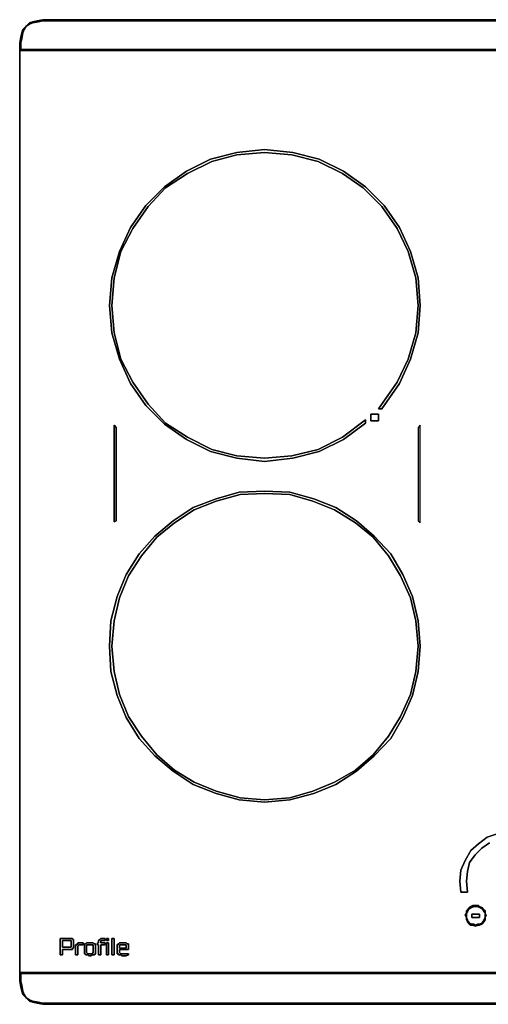
# Model space of a CAD drawing. Units: inches. Extents: x -7.49 to -6.32, y -0.77 to 0.07.
# Drawn here: x -7.49 to -7.09, y -0.77 to 0.07 of the extents above; entities that cross this region are included whole.
import ezdxf

# ---------------------------------------------------------------- set-up
doc = ezdxf.new("R2010")
doc.units = ezdxf.units.IN
doc.header["$MEASUREMENT"] = 0
doc.layers.get('0').update_dxf_attribs({"true_color": 0x860606})

msp = doc.modelspace()

# ---------------------------------------------------------------- linework, layer by layer
at = {"color": 38}
for points in [[(-6.3416, 0.06929), (-7.47418, 0.06929), (-7.47888, 0.06835), (-7.48264, 0.06741), (-7.48546, 0.06647), (-7.48828, 0.06365), (-7.4911, 0.06083), (-7.49204, 0.05801), (-7.49298, 0.05425), (-7.49392, 0.04955), (-7.49298, 0.05425), (-7.49298, 0.04955), (-7.49298, 0.04291), (-6.32279, 0.04291)], [(-7.49392, 0.04291), (-6.32185, 0.04291), (-6.32185, 0.04955), (-6.32279, 0.05425), (-6.32373, 0.05801), (-6.32467, 0.06083), (-6.32749, 0.06365), (-6.33032, 0.06647), (-6.33032, 0.06553), (-6.33314, 0.06741), (-6.3369, 0.06835), (-6.3416, 0.06835), (-7.47418, 0.06835), (-7.47888, 0.06835), (-7.47418, 0.06929), (-6.3416, 0.06929), (-6.3369, 0.06835), (-6.3416, 0.06835), (-6.33784, 0.06741), (-6.33314, 0.06647), (-6.33032, 0.06553)], [(-7.48264, 0.06741), (-7.47888, 0.06835)], [(-6.3416, 0.06929), (-7.47418, 0.06929), (-6.3416, 0.06929)], [(-7.49298, 0.05425), (-7.49392, 0.04955), (-7.49392, 0.04291), (-6.32185, 0.04291), (-6.32279, 0.04291), (-7.49298, 0.04291), (-7.49298, 0.04385), (-7.49298, 0.04955), (-7.49204, 0.05331), (-7.4911, 0.05801), (-7.49016, 0.06083), (-7.48828, 0.06365), (-7.4911, 0.06083)], [(-7.48546, 0.06647), (-7.48264, 0.06741), (-7.48546, 0.06553), (-7.48828, 0.06365), (-7.48546, 0.06553), (-7.48546, 0.06647), (-7.48828, 0.06365), (-7.49016, 0.06083), (-7.4911, 0.05801), (-7.49204, 0.05331), (-7.49298, 0.04955), (-7.49298, 0.05425), (-7.49204, 0.05801)], [(-7.48264, 0.06741), (-7.48546, 0.06647), (-7.48828, 0.06365), (-7.4911, 0.06083), (-7.49204, 0.05801)], [(-7.49204, 0.05801), (-7.49016, 0.06083)], [(-7.48546, 0.06553), (-7.48264, 0.06741)], [(-7.49298, 0.04385), (-6.32279, 0.04385), (-6.32279, 0.04955), (-6.32279, 0.05425)], [(-6.32185, 0.04291), (-7.49392, 0.04291)], [(-6.32185, -0.74671), (-6.32185, 0.04291), (-7.49392, 0.04291), (-7.49392, -0.74671)], [(-6.32279, 0.04385), (-6.32279, 0.04955), (-6.32279, 0.04291), (-6.32279, 0.04385), (-6.32279, 0.04291), (-7.49298, 0.04291), (-7.49298, 0.04385), (-6.32279, 0.04385), (-6.32279, 0.04291), (-6.32185, 0.04291)], [(-7.16092, -0.12932), (-7.17032, -0.10952), (-7.18348, -0.09071), (-7.19952, -0.07473), (-7.21739, -0.06251), (-7.23807, -0.05211), (-7.26064, -0.04647), (-7.28414, -0.04459), (-7.3077, -0.04647), (-7.32933, -0.05211), (-7.35001, -0.06251), (-7.36882, -0.07473), (-7.38386, -0.09071), (-7.39702, -0.10952), (-7.40737, -0.12932), (-7.41306, -0.15188), (-7.41494, -0.17544), (-7.41306, -0.19895), (-7.40737, -0.22157), (-7.39702, -0.24131), (-7.38386, -0.26012), (-7.36882, -0.27616), (-7.35001, -0.28838), (-7.32933, -0.29872), (-7.3077, -0.30436), (-7.28414, -0.30624), (-7.26064, -0.30436), (-7.23807, -0.29872), (-7.21739, -0.28838), (-7.19764, -0.27334), (-7.19764, -0.27616), (-7.21645, -0.29026), (-7.23713, -0.3006), (-7.2597, -0.30624), (-7.28414, -0.30907), (-7.3077, -0.30624), (-7.33027, -0.3006), (-7.35095, -0.29026), (-7.36976, -0.2771), (-7.38574, -0.26106), (-7.3989, -0.24225), (-7.40831, -0.22157), (-7.41494, -0.19895), (-7.41682, -0.17544), (-7.41494, -0.15188), (-7.40831, -0.12932), (-7.3989, -0.10858), (-7.38574, -0.08977), (-7.36976, -0.07379), (-7.35095, -0.06057), (-7.33027, -0.05023), (-7.3077, -0.04459), (-7.28414, -0.04177), (-7.2597, -0.04459), (-7.23713, -0.05023), (-7.21645, -0.06057), (-7.19764, -0.07379), (-7.1816, -0.08977), (-7.16844, -0.10858)], [(-7.16844, -0.10858), (-7.1816, -0.08977), (-7.19764, -0.07379), (-7.21645, -0.06057), (-7.23713, -0.05023), (-7.2597, -0.04459), (-7.28414, -0.04177), (-7.3077, -0.04459), (-7.33027, -0.05023), (-7.35095, -0.06057), (-7.36976, -0.07379), (-7.38574, -0.08977), (-7.3989, -0.10858), (-7.40831, -0.12932), (-7.41494, -0.15188), (-7.41682, -0.17544), (-7.41494, -0.19895), (-7.40831, -0.22157), (-7.3989, -0.24225), (-7.38574, -0.26106), (-7.36976, -0.2771), (-7.35095, -0.29026), (-7.33027, -0.3006), (-7.3077, -0.30624), (-7.28414, -0.30907), (-7.2597, -0.30624), (-7.23713, -0.3006), (-7.21645, -0.29026), (-7.19764, -0.27616), (-7.19764, -0.27334), (-7.21739, -0.28838), (-7.23807, -0.29872), (-7.26064, -0.30436), (-7.28414, -0.30624), (-7.3077, -0.30436), (-7.32933, -0.29872), (-7.35001, -0.28838), (-7.36882, -0.27616), (-7.38386, -0.26012), (-7.39702, -0.24131), (-7.40737, -0.22157), (-7.41306, -0.19895), (-7.41494, -0.17544), (-7.41306, -0.15188), (-7.40737, -0.12932), (-7.39702, -0.10952), (-7.38386, -0.09071), (-7.36882, -0.07473), (-7.35001, -0.06251), (-7.32933, -0.05211), (-7.3077, -0.04647), (-7.28414, -0.04459), (-7.26064, -0.04647), (-7.23807, -0.05211), (-7.21739, -0.06251), (-7.19952, -0.07473), (-7.18348, -0.09071), (-7.17032, -0.10952), (-7.16092, -0.12932)], [(-6.32185, -0.74671), (-6.32279, -0.74671), (-7.49298, -0.74671), (-7.49392, -0.74671)], [(-7.49298, -0.74671), (-6.32279, -0.74671), (-6.32185, -0.74671), (-7.49392, -0.74671), (-7.49392, -0.75429)], [(-7.49298, -0.74671), (-7.49392, -0.74671), (-7.49392, -0.75429)], [(-7.49298, -0.74765), (-7.49298, -0.74671), (-6.32279, -0.74671), (-6.32279, -0.74765), (-6.32279, -0.75429), (-6.32373, -0.75805), (-6.32467, -0.76275), (-6.32561, -0.76557), (-6.32749, -0.76839), (-6.33032, -0.77027), (-6.33314, -0.77121), (-6.33784, -0.77215), (-6.3416, -0.77309), (-7.47418, -0.77309), (-6.3416, -0.77309), (-6.3369, -0.77309), (-6.3416, -0.77403), (-7.47418, -0.77403), (-7.47888, -0.77309), (-7.47418, -0.77309), (-6.3416, -0.77309), (-6.3369, -0.77309), (-6.3416, -0.77403)], [(-6.32373, -0.76275), (-6.32279, -0.75899), (-6.32279, -0.75429), (-6.32279, -0.74671), (-6.32279, -0.74765), (-7.49298, -0.74765), (-6.32279, -0.74765)], [(-7.49298, -0.75899), (-7.49298, -0.75429), (-7.49204, -0.75805), (-7.4911, -0.76275), (-7.49016, -0.76557), (-7.48828, -0.76839)], [(-7.49298, -0.75899), (-7.49298, -0.75429), (-7.49204, -0.75805), (-7.4911, -0.76275), (-7.49016, -0.76557), (-7.48828, -0.76839), (-7.48546, -0.77027), (-7.48264, -0.77121), (-7.47794, -0.77215), (-7.47418, -0.77309), (-7.47888, -0.77309), (-7.47418, -0.77403)], [(-7.49204, -0.76275), (-7.49298, -0.75899)], [(-7.49016, -0.76557), (-7.49204, -0.76275)], [(-7.4911, -0.76557), (-7.49016, -0.76557), (-7.48828, -0.76839)], [(-7.48546, -0.77027), (-7.48828, -0.76839)], [(-7.48828, -0.76839), (-7.48546, -0.77027)], [(-7.48546, -0.77121), (-7.48546, -0.77027)], [(-7.48546, -0.77027), (-7.48264, -0.77121), (-7.47794, -0.77215), (-7.47418, -0.77309), (-7.47888, -0.77309), (-7.48264, -0.77215)], [(-7.48264, -0.77215), (-7.48546, -0.77027)]]:
    msp.add_lwpolyline(points, dxfattribs=at)
for points in [[(-6.32279, 0.04955), (-6.32279, 0.04385), (-7.49298, 0.04385), (-7.49298, 0.04955), (-7.49204, 0.05331), (-7.4911, 0.05801), (-7.49016, 0.06083), (-7.48828, 0.06365), (-7.48546, 0.06553), (-7.48264, 0.06647), (-7.47794, 0.06741), (-7.47418, 0.06835), (-6.3416, 0.06835), (-6.33784, 0.06741), (-6.33314, 0.06647), (-6.33032, 0.06553), (-6.32749, 0.06365), (-6.32561, 0.06083), (-6.32467, 0.05801), (-6.32373, 0.05331)], [(-7.48828, 0.06365), (-7.48546, 0.06553), (-7.48264, 0.06647), (-7.47794, 0.06741), (-7.47418, 0.06835), (-6.3416, 0.06835), (-7.47418, 0.06835), (-7.47888, 0.06835), (-7.47418, 0.06835), (-7.47794, 0.06741), (-7.48264, 0.06647), (-7.48546, 0.06553)], [(-7.47888, 0.06835), (-7.48264, 0.06741)], [(-7.48264, 0.06741), (-7.47888, 0.06835)], [(-7.47888, 0.06835), (-7.47418, 0.06929)], [(-7.47418, 0.06835), (-6.3416, 0.06835)], [(-7.49016, 0.06083), (-7.49204, 0.05801), (-7.4911, 0.06083)], [(-7.49204, 0.05801), (-7.49016, 0.06083), (-7.4911, 0.06083)], [(-7.48828, 0.06365), (-7.49016, 0.06083), (-7.4911, 0.06083)], [(-7.49016, 0.06083), (-7.48828, 0.06365)], [(-7.48546, 0.06553), (-7.48828, 0.06365), (-7.48546, 0.06647)], [(-7.48264, 0.06741), (-7.48546, 0.06553), (-7.48546, 0.06647)], [(-7.49392, 0.04291), (-7.49298, 0.04291), (-7.49298, 0.04955), (-7.49298, 0.05425), (-7.49392, 0.04955)], [(-7.49204, 0.05801), (-7.49298, 0.05425)], [(-7.49298, 0.05425), (-7.49204, 0.05801)], [(-7.49392, 0.04291), (-7.49392, 0.04955)], [(-7.49298, 0.04291), (-7.49392, 0.04291)], [(-6.32185, 0.04291), (-6.32185, -0.74671), (-7.49392, -0.74671), (-7.49392, 0.04291)], [(-6.32185, -0.74671), (-6.32185, 0.04291), (-7.49392, 0.04291), (-7.49392, -0.74671)], [(-6.32185, -0.74671), (-6.32185, 0.04291), (-7.49392, 0.04291), (-7.49392, -0.74671)], [(-7.49298, 0.04385), (-7.49298, 0.04291), (-7.49298, 0.04955)], [(-7.16844, -0.10858), (-7.15904, -0.12932)], [(-7.18348, -0.26388), (-7.16844, -0.24225), (-7.15904, -0.22157), (-7.15246, -0.19895), (-7.15058, -0.17544), (-7.15246, -0.15188), (-7.15904, -0.12932), (-7.15246, -0.15188), (-7.15058, -0.17544), (-7.15246, -0.19895), (-7.15904, -0.22157), (-7.16844, -0.24225), (-7.18348, -0.26388), (-7.1863, -0.26388), (-7.17032, -0.24131), (-7.16092, -0.22157), (-7.15434, -0.19895), (-7.15246, -0.17544), (-7.15434, -0.15188), (-7.15246, -0.17544), (-7.15434, -0.19895), (-7.16092, -0.22157), (-7.17032, -0.24131), (-7.1863, -0.26388)], [(-7.15434, -0.15188), (-7.16092, -0.12932)], [(-7.19012, -0.56132), (-7.20516, -0.57448), (-7.22303, -0.58577), (-7.24183, -0.59334), (-7.26252, -0.59899), (-7.28414, -0.60087), (-7.30582, -0.59899), (-7.32557, -0.59334), (-7.34531, -0.58577), (-7.36224, -0.57448), (-7.37822, -0.56132), (-7.39138, -0.54628), (-7.40267, -0.52836), (-7.41024, -0.50955), (-7.41588, -0.48887), (-7.41682, -0.46719), (-7.41588, -0.44556), (-7.41024, -0.42482), (-7.40267, -0.40602), (-7.39138, -0.38815), (-7.37822, -0.37306), (-7.36224, -0.35989), (-7.34531, -0.34861), (-7.32557, -0.34109), (-7.30582, -0.33545), (-7.28414, -0.33451), (-7.26252, -0.33545), (-7.24183, -0.34109), (-7.22303, -0.34861), (-7.20516, -0.35989), (-7.19012, -0.37306), (-7.17596, -0.38815), (-7.16562, -0.40602), (-7.15716, -0.42482), (-7.15246, -0.44556), (-7.15058, -0.46719), (-7.15246, -0.48887), (-7.15716, -0.50955), (-7.16562, -0.52836), (-7.17596, -0.54628)], [(-7.41588, -0.48887), (-7.41024, -0.50955), (-7.40267, -0.52836), (-7.39138, -0.54628), (-7.37822, -0.56132), (-7.36224, -0.57448), (-7.34531, -0.58577), (-7.32557, -0.59334), (-7.30582, -0.59899), (-7.28414, -0.60087), (-7.26252, -0.59899), (-7.24183, -0.59334), (-7.22303, -0.58577), (-7.20516, -0.57448), (-7.19012, -0.56132), (-7.17596, -0.54628), (-7.16562, -0.52836), (-7.15716, -0.50955), (-7.15246, -0.48887), (-7.15058, -0.46719), (-7.15246, -0.44556), (-7.15716, -0.42482), (-7.16562, -0.40602), (-7.17596, -0.38815), (-7.19012, -0.37306), (-7.20516, -0.35989), (-7.22303, -0.34861), (-7.24183, -0.34109), (-7.26252, -0.33545), (-7.28414, -0.33451), (-7.30582, -0.33545), (-7.32557, -0.34109), (-7.34531, -0.34861), (-7.36224, -0.35989), (-7.37822, -0.37306), (-7.39138, -0.38815), (-7.40267, -0.40602), (-7.41024, -0.42482), (-7.41588, -0.44556), (-7.41682, -0.46719)], [(-7.15434, -0.44556), (-7.15904, -0.42576), (-7.1675, -0.40696), (-7.17784, -0.39004), (-7.19106, -0.374), (-7.2061, -0.36177), (-7.22397, -0.35049), (-7.24277, -0.34297), (-7.26252, -0.33733), (-7.28414, -0.33639), (-7.30488, -0.33733), (-7.32557, -0.34297), (-7.34437, -0.35049), (-7.3613, -0.36177), (-7.37634, -0.374), (-7.3895, -0.39004), (-7.40079, -0.40696), (-7.40831, -0.42576), (-7.41306, -0.44556), (-7.41494, -0.46719), (-7.41306, -0.48887), (-7.40831, -0.50861), (-7.40079, -0.52742), (-7.3895, -0.5444), (-7.37634, -0.56038), (-7.3613, -0.57354), (-7.34437, -0.58389), (-7.32557, -0.59146), (-7.30488, -0.59711), (-7.28414, -0.59899), (-7.26252, -0.59711), (-7.24277, -0.59146), (-7.22397, -0.58389), (-7.2061, -0.57354), (-7.19106, -0.56038), (-7.17784, -0.5444), (-7.1675, -0.52742), (-7.15904, -0.50861), (-7.15434, -0.48887), (-7.15246, -0.46719)], [(-7.41306, -0.44556), (-7.40831, -0.42576), (-7.40079, -0.40696), (-7.3895, -0.39004), (-7.37634, -0.374), (-7.3613, -0.36177), (-7.34437, -0.35049), (-7.32557, -0.34297), (-7.30488, -0.33733), (-7.28414, -0.33639), (-7.26252, -0.33733), (-7.24277, -0.34297), (-7.22397, -0.35049), (-7.2061, -0.36177), (-7.19106, -0.374), (-7.17784, -0.39004), (-7.1675, -0.40696), (-7.15904, -0.42576), (-7.15434, -0.44556), (-7.15246, -0.46719), (-7.15434, -0.48887), (-7.15904, -0.50861), (-7.1675, -0.52742), (-7.17784, -0.5444), (-7.19106, -0.56038), (-7.2061, -0.57354), (-7.22397, -0.58389), (-7.24277, -0.59146), (-7.26252, -0.59711), (-7.28414, -0.59899), (-7.30488, -0.59711), (-7.32557, -0.59146), (-7.34437, -0.58389), (-7.3613, -0.57354), (-7.37634, -0.56038), (-7.3895, -0.5444), (-7.40079, -0.52742), (-7.40831, -0.50861), (-7.41306, -0.48887), (-7.41494, -0.46719)], [(-6.32749, -0.76839), (-6.32467, -0.76557), (-6.32373, -0.76275), (-6.32279, -0.75899), (-6.32185, -0.75429), (-6.32185, -0.74671), (-7.49392, -0.74671), (-7.49392, -0.75429), (-7.49298, -0.75899), (-7.49204, -0.76275), (-7.4911, -0.76557), (-7.48828, -0.76839), (-7.48546, -0.77121), (-7.48264, -0.77215), (-7.47888, -0.77309), (-7.47418, -0.77403), (-6.3416, -0.77403), (-6.3369, -0.77309), (-6.33314, -0.77215), (-6.33032, -0.77121)], [(-7.49298, -0.75429), (-7.49298, -0.75899), (-7.49392, -0.75429), (-7.49392, -0.74671), (-7.49298, -0.74671)], [(-7.49392, -0.74671), (-6.32185, -0.74671)], [(-7.49298, -0.75429), (-7.49298, -0.74671), (-7.49298, -0.74765)], [(-7.49298, -0.74671), (-7.49298, -0.75429), (-7.49298, -0.74765)], [(-7.49298, -0.75429), (-7.49298, -0.74765), (-6.32279, -0.74765), (-6.32279, -0.75429), (-6.32373, -0.75805), (-6.32467, -0.76275), (-6.32561, -0.76557), (-6.32749, -0.76839), (-6.33032, -0.77027), (-6.33314, -0.77121), (-6.33784, -0.77215), (-6.3416, -0.77309), (-7.47418, -0.77309), (-7.47794, -0.77215), (-7.48264, -0.77121), (-7.48546, -0.77027), (-7.48828, -0.76839), (-7.49016, -0.76557), (-7.4911, -0.76275), (-7.49204, -0.75805)], [(-7.49298, -0.75899), (-7.49392, -0.75429)], [(-7.49298, -0.75899), (-7.49204, -0.76275)], [(-7.49204, -0.76275), (-7.49298, -0.75899)], [(-7.49204, -0.76275), (-7.49016, -0.76557), (-7.4911, -0.76557)], [(-7.49016, -0.76557), (-7.49204, -0.76275), (-7.4911, -0.76557)], [(-7.48828, -0.76839), (-7.4911, -0.76557)], [(-7.49016, -0.76557), (-7.48828, -0.76839)], [(-7.48828, -0.76839), (-7.48546, -0.77027), (-7.48546, -0.77121)], [(-7.48546, -0.77027), (-7.48828, -0.76839), (-7.48546, -0.77121)], [(-7.48546, -0.77027), (-7.48264, -0.77215), (-7.48546, -0.77121), (-7.48264, -0.77215)], [(-7.47888, -0.77309), (-7.48264, -0.77215)], [(-7.47888, -0.77309), (-7.48264, -0.77215)], [(-6.3416, -0.77309), (-7.47418, -0.77309)], [(-6.3416, -0.77403), (-7.47418, -0.77403)]]:
    msp.add_lwpolyline(points, close=True, dxfattribs=at)
at = {"color": 238}
for points in [[(-7.19294, -0.26858), (-7.1863, -0.26858), (-7.1863, -0.27428), (-7.19294, -0.27428)], [(-7.1863, -0.26858), (-7.19294, -0.26858), (-7.19294, -0.27428), (-7.1863, -0.27428)], [(-7.41306, -0.27804), (-7.41118, -0.27992), (-7.41118, -0.35989), (-7.41306, -0.36083)], [(-7.41118, -0.27992), (-7.41306, -0.27804), (-7.41306, -0.36083), (-7.41118, -0.35989)], [(-7.15058, -0.36177), (-7.15058, -0.27804), (-7.15246, -0.27992), (-7.15246, -0.35989)], [(-7.15246, -0.35989), (-7.15058, -0.36177), (-7.15058, -0.27804), (-7.15246, -0.27992), (-7.15246, -0.35989)], [(-7.11109, -0.69782), (-7.11109, -0.6997), (-7.11203, -0.69782), (-7.11109, -0.69588), (-7.11015, -0.69494), (-7.10921, -0.69306), (-7.10827, -0.69212), (-7.10639, -0.69118), (-7.1045, -0.69024), (-7.10356, -0.69024), (-7.10168, -0.69024), (-7.0998, -0.69118), (-7.09792, -0.69212), (-7.09698, -0.69306), (-7.09604, -0.69494), (-7.0951, -0.69588), (-7.09416, -0.69782), (-7.0951, -0.6997), (-7.09604, -0.70158), (-7.09698, -0.70346), (-7.09792, -0.7044), (-7.0998, -0.70534), (-7.10168, -0.70534), (-7.10356, -0.70628), (-7.1045, -0.70534), (-7.10639, -0.70534), (-7.10827, -0.7044), (-7.10921, -0.70346), (-7.11015, -0.70158), (-7.11109, -0.6997), (-7.11109, -0.70158), (-7.11015, -0.70346), (-7.10827, -0.70534), (-7.10733, -0.70628), (-7.10545, -0.70628), (-7.10356, -0.70722), (-7.10074, -0.70628), (-7.0998, -0.70628), (-7.09792, -0.70534), (-7.09604, -0.70346), (-7.0951, -0.70158), (-7.0951, -0.6997), (-7.0951, -0.69782), (-7.0951, -0.69588), (-7.0951, -0.694), (-7.09604, -0.69306), (-7.09792, -0.69118), (-7.0998, -0.69024), (-7.10074, -0.6893), (-7.10356, -0.6893), (-7.10545, -0.6893), (-7.10733, -0.69024), (-7.10827, -0.69118), (-7.11015, -0.69306), (-7.11109, -0.694), (-7.11109, -0.69588)], [(-7.10733, -0.69024), (-7.10545, -0.6893), (-7.10356, -0.6893), (-7.10074, -0.6893), (-7.0998, -0.69024), (-7.09792, -0.69118), (-7.09604, -0.69306), (-7.0951, -0.694), (-7.0951, -0.69588), (-7.09604, -0.69494), (-7.09698, -0.69306), (-7.09792, -0.69212), (-7.0998, -0.69118), (-7.10168, -0.69024), (-7.10356, -0.69024), (-7.1045, -0.69024), (-7.10639, -0.69118), (-7.10827, -0.69212), (-7.10921, -0.69306), (-7.11015, -0.69494), (-7.11109, -0.69588), (-7.11109, -0.694), (-7.11015, -0.69306), (-7.10827, -0.69118)], [(-7.11109, -0.69782), (-7.11109, -0.6997), (-7.11203, -0.69782), (-7.11109, -0.69588)], [(-7.11109, -0.6997), (-7.11015, -0.70158), (-7.10921, -0.70346), (-7.10827, -0.7044), (-7.10639, -0.70534), (-7.1045, -0.70534), (-7.10356, -0.70628), (-7.10168, -0.70534), (-7.0998, -0.70534), (-7.09792, -0.7044), (-7.09698, -0.70346), (-7.09604, -0.70158), (-7.0951, -0.6997), (-7.0951, -0.70158), (-7.09604, -0.70346), (-7.09792, -0.70534), (-7.0998, -0.70628), (-7.10074, -0.70628), (-7.10356, -0.70722), (-7.10545, -0.70628), (-7.10733, -0.70628), (-7.10827, -0.70534), (-7.11015, -0.70346), (-7.11109, -0.70158)], [(-7.0951, -0.6997), (-7.0951, -0.69782), (-7.0951, -0.69588), (-7.09416, -0.69782)]]:
    msp.add_lwpolyline(points, close=True, dxfattribs=at)
for points in [[(-7.09134, -0.63565), (-7.09792, -0.64036), (-7.10356, -0.64605), (-7.10827, -0.65263), (-7.11015, -0.66016), (-7.11109, -0.66862), (-7.11015, -0.67802), (-7.11579, -0.67802), (-7.11673, -0.66862), (-7.11579, -0.65922), (-7.11203, -0.65075), (-7.10733, -0.64224), (-7.10074, -0.63659), (-7.09322, -0.63095), (-7.08476, -0.62813)], [(-7.08476, -0.62813), (-7.09322, -0.63095), (-7.10074, -0.63659), (-7.10733, -0.64224), (-7.11203, -0.65075), (-7.11579, -0.65922), (-7.11673, -0.66862), (-7.11579, -0.67802), (-7.11015, -0.67802), (-7.11109, -0.66862), (-7.11015, -0.66016), (-7.10827, -0.65263), (-7.10356, -0.64605), (-7.09792, -0.64036), (-7.09134, -0.63565)]]:
    msp.add_lwpolyline(points, dxfattribs=at)
at = {"color": 191}
for points in [[(-7.10639, -0.6997), (-7.10639, -0.69688), (-7.0998, -0.69688), (-7.0998, -0.6997)], [(-7.10639, -0.69688), (-7.10639, -0.6997), (-7.0998, -0.6997), (-7.0998, -0.69688)]]:
    msp.add_lwpolyline(points, close=True, dxfattribs=at)
at = {"color": 198}
for points in [[(-7.45913, -0.73167), (-7.45725, -0.73167), (-7.45725, -0.72697), (-7.45067, -0.72697), (-7.44973, -0.72697), (-7.45067, -0.72697), (-7.45725, -0.72697), (-7.45725, -0.73167), (-7.45913, -0.73167), (-7.45913, -0.71756), (-7.45725, -0.71756), (-7.45067, -0.71756), (-7.44973, -0.71756), (-7.44879, -0.71756), (-7.44879, -0.7185), (-7.44879, -0.71756), (-7.44973, -0.71756), (-7.45067, -0.71756), (-7.45725, -0.71756), (-7.45913, -0.71756)], [(-7.45067, -0.71944), (-7.45725, -0.71944), (-7.45725, -0.72509), (-7.45067, -0.72509), (-7.44973, -0.72509), (-7.44973, -0.72415), (-7.44973, -0.72038), (-7.44973, -0.71944)], [(-7.45725, -0.71944), (-7.45067, -0.71944), (-7.44973, -0.71944), (-7.44973, -0.72038), (-7.44973, -0.72415), (-7.44973, -0.72509), (-7.45067, -0.72509), (-7.45725, -0.72509)], [(-7.44879, -0.7185), (-7.44785, -0.7185)], [(-7.44221, -0.72321), (-7.44315, -0.72321), (-7.44409, -0.72415), (-7.44409, -0.72509), (-7.44409, -0.72603), (-7.44409, -0.73167), (-7.44597, -0.73167), (-7.44597, -0.72321), (-7.44503, -0.72321), (-7.44503, -0.72227), (-7.44409, -0.72227), (-7.44409, -0.72133), (-7.44315, -0.72133), (-7.44127, -0.72133), (-7.43939, -0.72133), (-7.43939, -0.72321), (-7.44127, -0.72321)], [(-7.44409, -0.72603), (-7.44409, -0.72509), (-7.44409, -0.72415), (-7.44315, -0.72321), (-7.44221, -0.72321), (-7.44127, -0.72321), (-7.43939, -0.72321), (-7.43939, -0.72133), (-7.44127, -0.72133), (-7.44315, -0.72133), (-7.44409, -0.72133), (-7.44409, -0.72227), (-7.44503, -0.72227), (-7.44503, -0.72321), (-7.44597, -0.72321), (-7.44597, -0.73167), (-7.44409, -0.73167)], [(-7.43657, -0.73167), (-7.43751, -0.73167), (-7.43751, -0.73073), (-7.43845, -0.73073), (-7.43845, -0.72979), (-7.43845, -0.72885), (-7.43845, -0.72415), (-7.43845, -0.72321), (-7.43845, -0.72227), (-7.43751, -0.72227), (-7.43657, -0.72133), (-7.43563, -0.72133), (-7.43375, -0.72133), (-7.43281, -0.72133), (-7.43093, -0.72133), (-7.42999, -0.72227), (-7.42905, -0.72227), (-7.42905, -0.72321), (-7.42905, -0.72415), (-7.42905, -0.72791), (-7.42905, -0.72979), (-7.42905, -0.73073), (-7.42999, -0.73167), (-7.43093, -0.73167), (-7.43187, -0.73167), (-7.43281, -0.73261), (-7.43375, -0.73261), (-7.43469, -0.73261), (-7.43563, -0.73167)], [(-7.43845, -0.72979), (-7.43845, -0.73073), (-7.43751, -0.73073), (-7.43751, -0.73167), (-7.43657, -0.73167), (-7.43563, -0.73167), (-7.43469, -0.73261), (-7.43375, -0.73261), (-7.43281, -0.73261), (-7.43187, -0.73167), (-7.43093, -0.73167), (-7.42999, -0.73167), (-7.42905, -0.73073), (-7.42905, -0.72979), (-7.42905, -0.72791), (-7.42905, -0.72415), (-7.42905, -0.72321), (-7.42905, -0.72227), (-7.42999, -0.72227), (-7.43093, -0.72133), (-7.43281, -0.72133), (-7.43375, -0.72133), (-7.43563, -0.72133), (-7.43657, -0.72133), (-7.43751, -0.72227), (-7.43845, -0.72227), (-7.43845, -0.72321), (-7.43845, -0.72415), (-7.43845, -0.72885)], [(-7.43375, -0.73073), (-7.43281, -0.73073), (-7.43187, -0.73073), (-7.43093, -0.72979), (-7.43093, -0.72885), (-7.43093, -0.72415), (-7.43093, -0.72321), (-7.43187, -0.72321), (-7.43375, -0.72321), (-7.43469, -0.72321), (-7.43563, -0.72321), (-7.43657, -0.72321), (-7.43657, -0.72415), (-7.43657, -0.72885), (-7.43657, -0.72979), (-7.43563, -0.73073), (-7.43469, -0.73073)], [(-7.43657, -0.72415), (-7.43657, -0.72321), (-7.43563, -0.72321), (-7.43469, -0.72321), (-7.43375, -0.72321), (-7.43187, -0.72321), (-7.43093, -0.72321), (-7.43093, -0.72415), (-7.43093, -0.72885), (-7.43093, -0.72979), (-7.43187, -0.73073), (-7.43281, -0.73073), (-7.43375, -0.73073), (-7.43469, -0.73073), (-7.43563, -0.73073), (-7.43657, -0.72979), (-7.43657, -0.72885)], [(-7.42717, -0.72321), (-7.42717, -0.72133), (-7.42623, -0.72133), (-7.42623, -0.71944), (-7.42529, -0.7185), (-7.42435, -0.71756), (-7.42341, -0.71756), (-7.42247, -0.71756), (-7.42059, -0.71756), (-7.42059, -0.71944), (-7.42341, -0.71944), (-7.42435, -0.71944), (-7.42435, -0.72038), (-7.42435, -0.72133), (-7.42059, -0.72133), (-7.42059, -0.72321), (-7.42435, -0.72321), (-7.42435, -0.73167), (-7.42623, -0.73167), (-7.42623, -0.72321)], [(-7.42717, -0.72321), (-7.42623, -0.72321), (-7.42623, -0.73167), (-7.42435, -0.73167), (-7.42435, -0.72321), (-7.42059, -0.72321), (-7.42059, -0.72133), (-7.42435, -0.72133), (-7.42435, -0.72038), (-7.42435, -0.71944), (-7.42341, -0.71944), (-7.42059, -0.71944), (-7.42059, -0.71756), (-7.42247, -0.71756), (-7.42341, -0.71756), (-7.42435, -0.71756), (-7.42529, -0.7185), (-7.42623, -0.71944), (-7.42623, -0.72133), (-7.42717, -0.72133)], [(-7.41964, -0.71944), (-7.41964, -0.71756), (-7.41776, -0.71756), (-7.41776, -0.71944)], [(-7.41776, -0.71944), (-7.41776, -0.71756), (-7.41964, -0.71756), (-7.41964, -0.71944)], [(-7.41964, -0.73167), (-7.41964, -0.72133), (-7.41776, -0.72133), (-7.41776, -0.73167)], [(-7.41776, -0.73167), (-7.41776, -0.72133), (-7.41964, -0.72133), (-7.41964, -0.73167)], [(-7.41494, -0.73167), (-7.41494, -0.71756), (-7.41306, -0.71756), (-7.41306, -0.73167)], [(-7.41306, -0.73167), (-7.41306, -0.71756), (-7.41494, -0.71756), (-7.41494, -0.73167)], [(-7.41024, -0.72979), (-7.41024, -0.72791), (-7.41024, -0.72415), (-7.41024, -0.72321), (-7.40925, -0.72227), (-7.40831, -0.72133), (-7.40737, -0.72133), (-7.40549, -0.72133), (-7.40455, -0.72133), (-7.40267, -0.72133), (-7.40173, -0.72227), (-7.40079, -0.72227), (-7.40079, -0.72321), (-7.40079, -0.72509), (-7.40079, -0.72697), (-7.40831, -0.72697), (-7.40831, -0.72885), (-7.40831, -0.72979), (-7.40737, -0.73073), (-7.40643, -0.73073), (-7.40549, -0.73073), (-7.40361, -0.73073), (-7.40267, -0.73073), (-7.40079, -0.73073), (-7.40079, -0.73167), (-7.40267, -0.73261), (-7.40455, -0.73261), (-7.40549, -0.73261), (-7.40643, -0.73261), (-7.40737, -0.73167), (-7.40831, -0.73167), (-7.40925, -0.73167), (-7.40925, -0.73073), (-7.41024, -0.73073)], [(-7.41024, -0.72979), (-7.41024, -0.73073), (-7.40925, -0.73073), (-7.40925, -0.73167), (-7.40831, -0.73167), (-7.40737, -0.73167), (-7.40643, -0.73261), (-7.40549, -0.73261), (-7.40455, -0.73261), (-7.40267, -0.73261), (-7.40079, -0.73167), (-7.40079, -0.73073), (-7.40267, -0.73073), (-7.40361, -0.73073), (-7.40549, -0.73073), (-7.40643, -0.73073), (-7.40737, -0.73073), (-7.40831, -0.72979), (-7.40831, -0.72885), (-7.40831, -0.72697), (-7.40079, -0.72697), (-7.40079, -0.72509), (-7.40079, -0.72321), (-7.40079, -0.72227), (-7.40173, -0.72227), (-7.40267, -0.72133), (-7.40455, -0.72133), (-7.40549, -0.72133), (-7.40737, -0.72133), (-7.40831, -0.72133), (-7.40925, -0.72227), (-7.41024, -0.72321), (-7.41024, -0.72415), (-7.41024, -0.72791)], [(-7.40267, -0.72603), (-7.40267, -0.72415), (-7.40267, -0.72321), (-7.40361, -0.72321), (-7.40549, -0.72321), (-7.40643, -0.72321), (-7.40737, -0.72321), (-7.40831, -0.72321), (-7.40831, -0.72415), (-7.40831, -0.72603)], [(-7.40831, -0.72321), (-7.40737, -0.72321), (-7.40643, -0.72321), (-7.40549, -0.72321), (-7.40361, -0.72321), (-7.40267, -0.72321), (-7.40267, -0.72415), (-7.40267, -0.72603), (-7.40831, -0.72603), (-7.40831, -0.72415)], [(-7.44879, -0.72697), (-7.44973, -0.72697)]]:
    msp.add_lwpolyline(points, close=True, dxfattribs=at)
for points in [[(-7.44785, -0.7185), (-7.44785, -0.71944), (-7.44785, -0.72038), (-7.44785, -0.72133), (-7.44785, -0.72321), (-7.44785, -0.72509), (-7.44785, -0.72603), (-7.44879, -0.72603), (-7.44879, -0.72697)], [(-7.44879, -0.72697), (-7.44879, -0.72603), (-7.44785, -0.72603), (-7.44785, -0.72509), (-7.44785, -0.72321), (-7.44785, -0.72133), (-7.44785, -0.72038), (-7.44785, -0.71944), (-7.44785, -0.7185)]]:
    msp.add_lwpolyline(points, dxfattribs=at)

doc.saveas('drawing.dxf')
